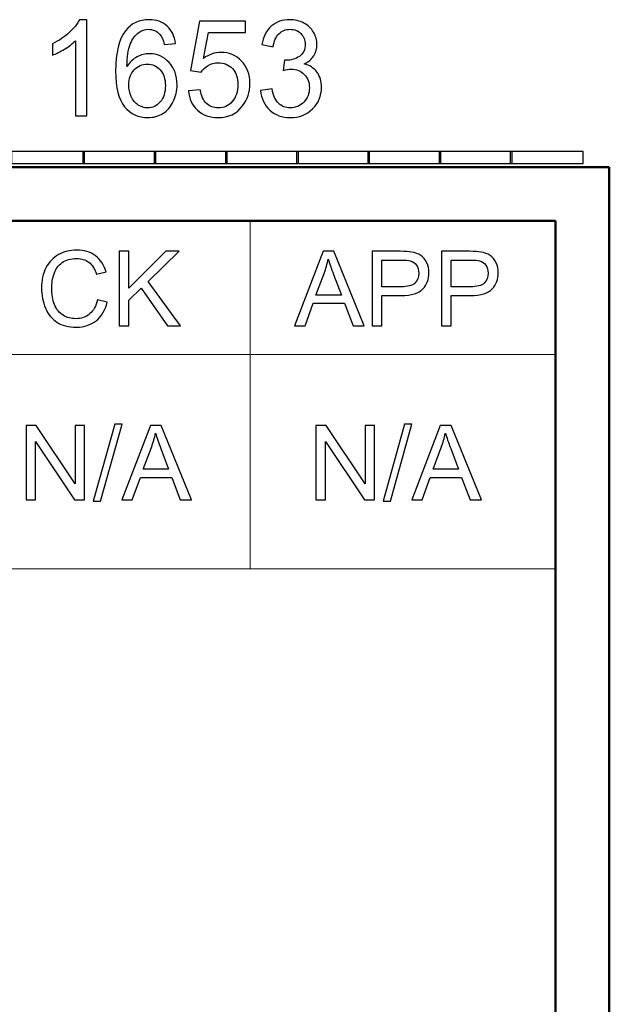
# Model space of a CAD drawing. Units: inches. Extents: x -5.2 to 5.1, y -3.9 to 4.
# Drawn here: x 4.6 to 5.1, y 3.1 to 4 of the extents above; entities that cross this region are included whole.
import ezdxf

# ---------------------------------------------------------------- set-up
doc = ezdxf.new("R2010")
doc.units = ezdxf.units.IN
doc.header["$MEASUREMENT"] = 0
doc.layers.add('Layer 1', color=7, linetype='Continuous')

msp = doc.modelspace()

# ---------------------------------------------------------------- linework, layer by layer
at = {"layer": 'Layer 1'}
for points, knots in [([(4.64201, 3.92692), (4.64201, 3.92692), (4.63135, 3.92692), (4.63135, 3.92692), (4.63135, 3.92692), (4.63135, 3.92692), (4.63135, 3.99696), (4.63135, 3.99696), (4.63135, 3.99696), (4.62879, 3.99442), (4.62542, 3.9919), (4.62126, 3.98938), (4.62126, 3.98938), (4.61711, 3.98686), (4.61336, 3.98496), (4.61005, 3.98371), (4.61005, 3.98371), (4.61005, 3.98371), (4.61005, 3.99434), (4.61005, 3.99434), (4.61005, 3.99434), (4.616, 3.99721), (4.6212, 4.00071), (4.62567, 4.00484), (4.62567, 4.00484), (4.63012, 4.00894), (4.63329, 4.01292), (4.63515, 4.0168), (4.63515, 4.0168), (4.63515, 4.0168), (4.64201, 4.0168), (4.64201, 4.0168), (4.64201, 4.0168), (4.64201, 4.0168), (4.64201, 3.92692), (4.64201, 3.92692)], [0, 0, 0, 0, 0.1, 0.1, 0.1, 0.1, 0.2, 0.2, 0.2, 0.2, 0.3, 0.3, 0.3, 0.3, 0.4, 0.4, 0.4, 0.4, 0.5, 0.5, 0.5, 0.5, 0.6, 0.6, 0.6, 0.6, 0.7, 0.7, 0.7, 0.7, 0.8, 0.8, 0.8, 0.8, 1, 1, 1, 1]), ([(4.72471, 3.99455), (4.72471, 3.99455), (4.71418, 3.99367), (4.71418, 3.99367), (4.71418, 3.99367), (4.71323, 3.99798), (4.71188, 4.00113), (4.71013, 4.00309), (4.71013, 4.00309), (4.70724, 4.00623), (4.70367, 4.0078), (4.69943, 4.0078), (4.69943, 4.0078), (4.69602, 4.0078), (4.693, 4.00682), (4.69039, 4.00486), (4.69039, 4.00486), (4.68704, 4.00234), (4.68442, 3.99867), (4.68246, 3.99384), (4.68246, 3.99384), (4.68053, 3.98898), (4.67952, 3.98209), (4.67944, 3.97315), (4.67944, 3.97315), (4.682, 3.97717), (4.68515, 3.98017), (4.68886, 3.98211), (4.68886, 3.98211), (4.69257, 3.98407), (4.69645, 3.98505), (4.70052, 3.98505), (4.70052, 3.98505), (4.70762, 3.98505), (4.71368, 3.98234), (4.71868, 3.97694), (4.71868, 3.97694), (4.72367, 3.97155), (4.72617, 3.96459), (4.72617, 3.95602), (4.72617, 3.95602), (4.72617, 3.9504), (4.725, 3.94519), (4.72266, 3.94036), (4.72266, 3.94036), (4.7203, 3.93552), (4.71709, 3.93184), (4.71297, 3.92928), (4.71297, 3.92928), (4.70887, 3.92671), (4.70422, 3.92542), (4.69901, 3.92542), (4.69901, 3.92542), (4.69015, 3.92542), (4.68291, 3.9288), (4.6773, 3.93552), (4.6773, 3.93552), (4.67171, 3.94226), (4.66891, 3.95336), (4.66891, 3.96882), (4.66891, 3.96882), (4.66891, 3.98611), (4.67201, 3.99869), (4.6782, 4.00655), (4.6782, 4.00655), (4.68361, 4.01338), (4.6909, 4.0168), (4.70008, 4.0168), (4.70008, 4.0168), (4.7069, 4.0168), (4.71251, 4.01482), (4.71687, 4.01088), (4.71687, 4.01088), (4.72122, 4.00694), (4.72385, 4.0015), (4.72471, 3.99455)], [0, 0, 0, 0, 0.05, 0.05, 0.05, 0.05, 0.1, 0.1, 0.1, 0.1, 0.15, 0.15, 0.15, 0.15, 0.2, 0.2, 0.2, 0.2, 0.25, 0.25, 0.25, 0.25, 0.3, 0.3, 0.3, 0.3, 0.35, 0.35, 0.35, 0.35, 0.4, 0.4, 0.4, 0.4, 0.45, 0.45, 0.45, 0.45, 0.5, 0.5, 0.5, 0.5, 0.55, 0.55, 0.55, 0.55, 0.6, 0.6, 0.6, 0.6, 0.65, 0.65, 0.65, 0.65, 0.7, 0.7, 0.7, 0.7, 0.75, 0.75, 0.75, 0.75, 0.8, 0.8, 0.8, 0.8, 0.85, 0.85, 0.85, 0.85, 0.9, 0.9, 0.9, 0.9, 1, 1, 1, 1]), ([(4.80405, 3.95067), (4.80405, 3.95067), (4.8147, 3.95217), (4.8147, 3.95217), (4.8147, 3.95217), (4.81593, 3.94592), (4.81799, 3.94142), (4.82092, 3.93867), (4.82092, 3.93867), (4.82385, 3.93592), (4.82744, 3.93455), (4.83169, 3.93455), (4.83169, 3.93455), (4.83674, 3.93455), (4.841, 3.93634), (4.84443, 3.93992), (4.84443, 3.93992), (4.84786, 3.9435), (4.84957, 3.94794), (4.84957, 3.95323), (4.84957, 3.95323), (4.84957, 3.95828), (4.84798, 3.96244), (4.84477, 3.96573), (4.84477, 3.96573), (4.84158, 3.969), (4.83752, 3.97065), (4.83258, 3.97065), (4.83258, 3.97065), (4.83057, 3.97065), (4.82806, 3.97023), (4.82506, 3.96942), (4.82506, 3.96942), (4.82506, 3.96942), (4.82624, 3.97905), (4.82624, 3.97905), (4.82624, 3.97905), (4.82695, 3.97896), (4.82754, 3.97892), (4.82796, 3.97892), (4.82796, 3.97892), (4.83252, 3.97892), (4.8366, 3.98015), (4.84025, 3.98259), (4.84025, 3.98259), (4.84388, 3.98502), (4.8457, 3.98878), (4.8457, 3.99384), (4.8457, 3.99384), (4.8457, 3.99786), (4.84437, 4.00119), (4.84172, 4.00384), (4.84172, 4.00384), (4.83908, 4.00648), (4.83567, 4.0078), (4.83149, 4.0078), (4.83149, 4.0078), (4.82733, 4.0078), (4.82389, 4.00644), (4.82112, 4.00373), (4.82112, 4.00373), (4.81835, 4.00102), (4.81658, 3.99696), (4.8158, 3.99155), (4.8158, 3.99155), (4.8158, 3.99155), (4.80514, 3.99355), (4.80514, 3.99355), (4.80514, 3.99355), (4.80645, 4.00092), (4.8094, 4.00665), (4.81402, 4.01071), (4.81402, 4.01071), (4.81862, 4.01478), (4.82437, 4.0168), (4.83123, 4.0168), (4.83123, 4.0168), (4.83595, 4.0168), (4.84031, 4.01576), (4.84428, 4.01365), (4.84428, 4.01365), (4.84828, 4.01157), (4.85133, 4.00871), (4.85343, 4.00511), (4.85343, 4.00511), (4.85554, 4.00148), (4.85659, 3.99765), (4.85659, 3.99359), (4.85659, 3.99359), (4.85659, 3.98973), (4.85558, 3.98623), (4.85359, 3.98307), (4.85359, 3.98307), (4.85157, 3.9799), (4.84858, 3.97738), (4.84465, 3.9755), (4.84465, 3.9755), (4.84977, 3.9743), (4.85375, 3.97176), (4.85659, 3.9679), (4.85659, 3.9679), (4.85942, 3.96407), (4.86083, 3.95923), (4.86083, 3.95346), (4.86083, 3.95346), (4.86083, 3.94565), (4.85807, 3.939), (4.85256, 3.93357), (4.85256, 3.93357), (4.84703, 3.92813), (4.84005, 3.92542), (4.83161, 3.92542), (4.83161, 3.92542), (4.82401, 3.92542), (4.81769, 3.92778), (4.81267, 3.93246), (4.81267, 3.93246), (4.80762, 3.93715), (4.80476, 3.94321), (4.80405, 3.95067)], [0, 0, 0, 0, 0.032258, 0.032258, 0.032258, 0.032258, 0.064516, 0.064516, 0.064516, 0.064516, 0.096774, 0.096774, 0.096774, 0.096774, 0.129032, 0.129032, 0.129032, 0.129032, 0.16129, 0.16129, 0.16129, 0.16129, 0.193548, 0.193548, 0.193548, 0.193548, 0.225806, 0.225806, 0.225806, 0.225806, 0.258065, 0.258065, 0.258065, 0.258065, 0.290323, 0.290323, 0.290323, 0.290323, 0.322581, 0.322581, 0.322581, 0.322581, 0.354839, 0.354839, 0.354839, 0.354839, 0.387097, 0.387097, 0.387097, 0.387097, 0.419355, 0.419355, 0.419355, 0.419355, 0.451613, 0.451613, 0.451613, 0.451613, 0.483871, 0.483871, 0.483871, 0.483871, 0.516129, 0.516129, 0.516129, 0.516129, 0.548387, 0.548387, 0.548387, 0.548387, 0.580645, 0.580645, 0.580645, 0.580645, 0.612903, 0.612903, 0.612903, 0.612903, 0.645161, 0.645161, 0.645161, 0.645161, 0.677419, 0.677419, 0.677419, 0.677419, 0.709677, 0.709677, 0.709677, 0.709677, 0.741935, 0.741935, 0.741935, 0.741935, 0.774194, 0.774194, 0.774194, 0.774194, 0.806452, 0.806452, 0.806452, 0.806452, 0.83871, 0.83871, 0.83871, 0.83871, 0.870968, 0.870968, 0.870968, 0.870968, 0.903226, 0.903226, 0.903226, 0.903226, 0.935484, 0.935484, 0.935484, 0.935484, 1, 1, 1, 1]), ([(4.73672, 3.95042), (4.73672, 3.95042), (4.74786, 3.9513), (4.74786, 3.9513), (4.74786, 3.9513), (4.74869, 3.94569), (4.7506, 3.94148), (4.75359, 3.93865), (4.75359, 3.93865), (4.75657, 3.93584), (4.76022, 3.93442), (4.76452, 3.93442), (4.76452, 3.93442), (4.76971, 3.93442), (4.77405, 3.93642), (4.77758, 3.9404), (4.77758, 3.9404), (4.78109, 3.9444), (4.78285, 3.94969), (4.78285, 3.95628), (4.78285, 3.95628), (4.78285, 3.96255), (4.78117, 3.96748), (4.7778, 3.97111), (4.7778, 3.97111), (4.77443, 3.97473), (4.76997, 3.97655), (4.76443, 3.97655), (4.76443, 3.97655), (4.76097, 3.97655), (4.75789, 3.97573), (4.75514, 3.97411), (4.75514, 3.97411), (4.75242, 3.97248), (4.75028, 3.97038), (4.7487, 3.9678), (4.7487, 3.9678), (4.7487, 3.9678), (4.73866, 3.9693), (4.73866, 3.9693), (4.73866, 3.9693), (4.73866, 3.9693), (4.74701, 4.0153), (4.74701, 4.0153), (4.74701, 4.0153), (4.74701, 4.0153), (4.78999, 4.0153), (4.78999, 4.0153), (4.78999, 4.0153), (4.78999, 4.0153), (4.78999, 4.0048), (4.78999, 4.0048), (4.78999, 4.0048), (4.78999, 4.0048), (4.7555, 4.0048), (4.7555, 4.0048), (4.7555, 4.0048), (4.7555, 4.0048), (4.75088, 3.98065), (4.75088, 3.98065), (4.75088, 3.98065), (4.75607, 3.98442), (4.76152, 3.9863), (4.76721, 3.9863), (4.76721, 3.9863), (4.77475, 3.9863), (4.78113, 3.98359), (4.78631, 3.97817), (4.78631, 3.97817), (4.7915, 3.97276), (4.79411, 3.9658), (4.79411, 3.9573), (4.79411, 3.9573), (4.79411, 3.94919), (4.79182, 3.94219), (4.78726, 3.9363), (4.78726, 3.9363), (4.78172, 3.92905), (4.77413, 3.92542), (4.76452, 3.92542), (4.76452, 3.92542), (4.75666, 3.92542), (4.75024, 3.92771), (4.74526, 3.93228), (4.74526, 3.93228), (4.74027, 3.93684), (4.73743, 3.94288), (4.73672, 3.95042)], [0, 0, 0, 0, 0.043478, 0.043478, 0.043478, 0.043478, 0.086957, 0.086957, 0.086957, 0.086957, 0.130435, 0.130435, 0.130435, 0.130435, 0.173913, 0.173913, 0.173913, 0.173913, 0.217391, 0.217391, 0.217391, 0.217391, 0.26087, 0.26087, 0.26087, 0.26087, 0.304348, 0.304348, 0.304348, 0.304348, 0.347826, 0.347826, 0.347826, 0.347826, 0.391304, 0.391304, 0.391304, 0.391304, 0.434783, 0.434783, 0.434783, 0.434783, 0.478261, 0.478261, 0.478261, 0.478261, 0.521739, 0.521739, 0.521739, 0.521739, 0.565217, 0.565217, 0.565217, 0.565217, 0.608696, 0.608696, 0.608696, 0.608696, 0.652174, 0.652174, 0.652174, 0.652174, 0.695652, 0.695652, 0.695652, 0.695652, 0.73913, 0.73913, 0.73913, 0.73913, 0.782609, 0.782609, 0.782609, 0.782609, 0.826087, 0.826087, 0.826087, 0.826087, 0.869565, 0.869565, 0.869565, 0.869565, 0.913043, 0.913043, 0.913043, 0.913043, 1, 1, 1, 1]), ([(4.68113, 3.95592), (4.68113, 3.95213), (4.68192, 3.9485), (4.68347, 3.94505), (4.68347, 3.94505), (4.68503, 3.94159), (4.6872, 3.93896), (4.68997, 3.93715), (4.68997, 3.93715), (4.69275, 3.93534), (4.6957, 3.93442), (4.69883, 3.93442), (4.69883, 3.93442), (4.70337, 3.93442), (4.70724, 3.9363), (4.71045, 3.94005), (4.71045, 3.94005), (4.71366, 3.9438), (4.71527, 3.94888), (4.71527, 3.95532), (4.71527, 3.95532), (4.71527, 3.9615), (4.71368, 3.96638), (4.71051, 3.96994), (4.71051, 3.96994), (4.70734, 3.9735), (4.70331, 3.9753), (4.69841, 3.9753), (4.69841, 3.9753), (4.6936, 3.9753), (4.6895, 3.9735), (4.68616, 3.96994), (4.68616, 3.96994), (4.6828, 3.96638), (4.68113, 3.96171), (4.68113, 3.95592)], [0, 0, 0, 0, 0.1, 0.1, 0.1, 0.1, 0.2, 0.2, 0.2, 0.2, 0.3, 0.3, 0.3, 0.3, 0.4, 0.4, 0.4, 0.4, 0.5, 0.5, 0.5, 0.5, 0.6, 0.6, 0.6, 0.6, 0.7, 0.7, 0.7, 0.7, 0.8, 0.8, 0.8, 0.8, 1, 1, 1, 1]), ([(4.57191, 3.88264), (4.57191, 3.88264), (4.57191, 3.89376), (4.57191, 3.89376), (4.57191, 3.89376), (4.57191, 3.89376), (4.63999, 3.89376), (4.63999, 3.89376), (4.63999, 3.89376), (4.63999, 3.89376), (4.63999, 3.88264), (4.63999, 3.88264), (4.63999, 3.88264), (4.63999, 3.88264), (4.57191, 3.88264), (4.57191, 3.88264)], [0, 0, 0, 0, 0.2, 0.2, 0.2, 0.2, 0.4, 0.4, 0.4, 0.4, 0.6, 0.6, 0.6, 0.6, 1, 1, 1, 1]), ([(4.63833, 3.88264), (4.63833, 3.88264), (4.63833, 3.89376), (4.63833, 3.89376), (4.63833, 3.89376), (4.63833, 3.89376), (4.70641, 3.89376), (4.70641, 3.89376), (4.70641, 3.89376), (4.70641, 3.89376), (4.70641, 3.88264), (4.70641, 3.88264), (4.70641, 3.88264), (4.70641, 3.88264), (4.63833, 3.88264), (4.63833, 3.88264)], [0, 0, 0, 0, 0.2, 0.2, 0.2, 0.2, 0.4, 0.4, 0.4, 0.4, 0.6, 0.6, 0.6, 0.6, 1, 1, 1, 1]), ([(4.70476, 3.88264), (4.70476, 3.88264), (4.70476, 3.89376), (4.70476, 3.89376), (4.70476, 3.89376), (4.70476, 3.89376), (4.77283, 3.89376), (4.77283, 3.89376), (4.77283, 3.89376), (4.77283, 3.89376), (4.77283, 3.88264), (4.77283, 3.88264), (4.77283, 3.88264), (4.77283, 3.88264), (4.70476, 3.88264), (4.70476, 3.88264)], [0, 0, 0, 0, 0.2, 0.2, 0.2, 0.2, 0.4, 0.4, 0.4, 0.4, 0.6, 0.6, 0.6, 0.6, 1, 1, 1, 1]), ([(4.77118, 3.88264), (4.77118, 3.88264), (4.77118, 3.89376), (4.77118, 3.89376), (4.77118, 3.89376), (4.77118, 3.89376), (4.83926, 3.89376), (4.83926, 3.89376), (4.83926, 3.89376), (4.83926, 3.89376), (4.83926, 3.88264), (4.83926, 3.88264), (4.83926, 3.88264), (4.83926, 3.88264), (4.77118, 3.88264), (4.77118, 3.88264)], [0, 0, 0, 0, 0.2, 0.2, 0.2, 0.2, 0.4, 0.4, 0.4, 0.4, 0.6, 0.6, 0.6, 0.6, 1, 1, 1, 1]), ([(4.8376, 3.88264), (4.8376, 3.88264), (4.8376, 3.89376), (4.8376, 3.89376), (4.8376, 3.89376), (4.8376, 3.89376), (4.90568, 3.89376), (4.90568, 3.89376), (4.90568, 3.89376), (4.90568, 3.89376), (4.90568, 3.88264), (4.90568, 3.88264), (4.90568, 3.88264), (4.90568, 3.88264), (4.8376, 3.88264), (4.8376, 3.88264)], [0, 0, 0, 0, 0.2, 0.2, 0.2, 0.2, 0.4, 0.4, 0.4, 0.4, 0.6, 0.6, 0.6, 0.6, 1, 1, 1, 1]), ([(4.90402, 3.88264), (4.90402, 3.88264), (4.90402, 3.89376), (4.90402, 3.89376), (4.90402, 3.89376), (4.90402, 3.89376), (4.9721, 3.89376), (4.9721, 3.89376), (4.9721, 3.89376), (4.9721, 3.89376), (4.9721, 3.88264), (4.9721, 3.88264), (4.9721, 3.88264), (4.9721, 3.88264), (4.90402, 3.88264), (4.90402, 3.88264)], [0, 0, 0, 0, 0.2, 0.2, 0.2, 0.2, 0.4, 0.4, 0.4, 0.4, 0.6, 0.6, 0.6, 0.6, 1, 1, 1, 1]), ([(4.97044, 3.88264), (4.97044, 3.88264), (4.97044, 3.89376), (4.97044, 3.89376), (4.97044, 3.89376), (4.97044, 3.89376), (5.03852, 3.89376), (5.03852, 3.89376), (5.03852, 3.89376), (5.03852, 3.89376), (5.03852, 3.88264), (5.03852, 3.88264), (5.03852, 3.88264), (5.03852, 3.88264), (4.97044, 3.88264), (4.97044, 3.88264)], [0, 0, 0, 0, 0.2, 0.2, 0.2, 0.2, 0.4, 0.4, 0.4, 0.4, 0.6, 0.6, 0.6, 0.6, 1, 1, 1, 1]), ([(5.03687, 3.88264), (5.03687, 3.88264), (5.03687, 3.89376), (5.03687, 3.89376), (5.03687, 3.89376), (5.03687, 3.89376), (5.10494, 3.89376), (5.10494, 3.89376), (5.10494, 3.89376), (5.10494, 3.89376), (5.10494, 3.88264), (5.10494, 3.88264), (5.10494, 3.88264), (5.10494, 3.88264), (5.03687, 3.88264), (5.03687, 3.88264)], [0, 0, 0, 0, 0.2, 0.2, 0.2, 0.2, 0.4, 0.4, 0.4, 0.4, 0.6, 0.6, 0.6, 0.6, 1, 1, 1, 1]), ([(4.6519, 3.7554), (4.6519, 3.7554), (4.66111, 3.75307), (4.66111, 3.75307), (4.66111, 3.75307), (4.65919, 3.7455), (4.65573, 3.73975), (4.65074, 3.73578), (4.65074, 3.73578), (4.64574, 3.73181), (4.63963, 3.72982), (4.63241, 3.72982), (4.63241, 3.72982), (4.62493, 3.72982), (4.61885, 3.73134), (4.61417, 3.7344), (4.61417, 3.7344), (4.60948, 3.73745), (4.60592, 3.74187), (4.60348, 3.74766), (4.60348, 3.74766), (4.60104, 3.75346), (4.59981, 3.75967), (4.59981, 3.76631), (4.59981, 3.76631), (4.59981, 3.77355), (4.60119, 3.77987), (4.60395, 3.78526), (4.60395, 3.78526), (4.60672, 3.79066), (4.61064, 3.79476), (4.61574, 3.79756), (4.61574, 3.79756), (4.62083, 3.80037), (4.62644, 3.80176), (4.63255, 3.80176), (4.63255, 3.80176), (4.6395, 3.80176), (4.64533, 3.8), (4.65006, 3.79644), (4.65006, 3.79644), (4.65479, 3.7929), (4.65809, 3.78792), (4.65995, 3.78151), (4.65995, 3.78151), (4.65995, 3.78151), (4.65093, 3.77937), (4.65093, 3.77937), (4.65093, 3.77937), (4.64933, 3.78442), (4.64698, 3.78812), (4.64393, 3.79042), (4.64393, 3.79042), (4.64087, 3.79274), (4.63703, 3.79389), (4.63239, 3.79389), (4.63239, 3.79389), (4.62707, 3.79389), (4.62261, 3.79261), (4.61903, 3.79005), (4.61903, 3.79005), (4.61546, 3.78748), (4.61294, 3.78404), (4.6115, 3.77972), (4.6115, 3.77972), (4.61005, 3.7754), (4.60932, 3.77094), (4.60932, 3.76636), (4.60932, 3.76636), (4.60932, 3.76044), (4.61018, 3.75527), (4.61189, 3.75087), (4.61189, 3.75087), (4.6136, 3.74644), (4.61627, 3.74315), (4.61989, 3.74096), (4.61989, 3.74096), (4.62351, 3.73878), (4.62742, 3.73769), (4.63164, 3.73769), (4.63164, 3.73769), (4.63678, 3.73769), (4.64111, 3.73919), (4.64467, 3.74215), (4.64467, 3.74215), (4.64823, 3.74513), (4.65064, 3.74954), (4.6519, 3.7554)], [0, 0, 0, 0, 0.043478, 0.043478, 0.043478, 0.043478, 0.086957, 0.086957, 0.086957, 0.086957, 0.130435, 0.130435, 0.130435, 0.130435, 0.173913, 0.173913, 0.173913, 0.173913, 0.217391, 0.217391, 0.217391, 0.217391, 0.26087, 0.26087, 0.26087, 0.26087, 0.304348, 0.304348, 0.304348, 0.304348, 0.347826, 0.347826, 0.347826, 0.347826, 0.391304, 0.391304, 0.391304, 0.391304, 0.434783, 0.434783, 0.434783, 0.434783, 0.478261, 0.478261, 0.478261, 0.478261, 0.521739, 0.521739, 0.521739, 0.521739, 0.565217, 0.565217, 0.565217, 0.565217, 0.608696, 0.608696, 0.608696, 0.608696, 0.652174, 0.652174, 0.652174, 0.652174, 0.695652, 0.695652, 0.695652, 0.695652, 0.73913, 0.73913, 0.73913, 0.73913, 0.782609, 0.782609, 0.782609, 0.782609, 0.826087, 0.826087, 0.826087, 0.826087, 0.869565, 0.869565, 0.869565, 0.869565, 0.913043, 0.913043, 0.913043, 0.913043, 1, 1, 1, 1]), ([(4.67209, 3.73098), (4.67209, 3.73098), (4.67209, 3.80059), (4.67209, 3.80059), (4.67209, 3.80059), (4.67209, 3.80059), (4.68131, 3.80059), (4.68131, 3.80059), (4.68131, 3.80059), (4.68131, 3.80059), (4.68131, 3.76608), (4.68131, 3.76608), (4.68131, 3.76608), (4.68131, 3.76608), (4.7158, 3.80059), (4.7158, 3.80059), (4.7158, 3.80059), (4.7158, 3.80059), (4.72825, 3.80059), (4.72825, 3.80059), (4.72825, 3.80059), (4.72825, 3.80059), (4.69912, 3.77237), (4.69912, 3.77237), (4.69912, 3.77237), (4.69912, 3.77237), (4.72952, 3.73098), (4.72952, 3.73098), (4.72952, 3.73098), (4.72952, 3.73098), (4.71739, 3.73098), (4.71739, 3.73098), (4.71739, 3.73098), (4.71739, 3.73098), (4.69267, 3.76611), (4.69267, 3.76611), (4.69267, 3.76611), (4.69267, 3.76611), (4.68131, 3.75509), (4.68131, 3.75509), (4.68131, 3.75509), (4.68131, 3.75509), (4.68131, 3.73098), (4.68131, 3.73098), (4.68131, 3.73098), (4.68131, 3.73098), (4.67209, 3.73098), (4.67209, 3.73098)], [0, 0, 0, 0, 0.076923, 0.076923, 0.076923, 0.076923, 0.153846, 0.153846, 0.153846, 0.153846, 0.230769, 0.230769, 0.230769, 0.230769, 0.307692, 0.307692, 0.307692, 0.307692, 0.384615, 0.384615, 0.384615, 0.384615, 0.461538, 0.461538, 0.461538, 0.461538, 0.538462, 0.538462, 0.538462, 0.538462, 0.615385, 0.615385, 0.615385, 0.615385, 0.692308, 0.692308, 0.692308, 0.692308, 0.769231, 0.769231, 0.769231, 0.769231, 0.846154, 0.846154, 0.846154, 0.846154, 1, 1, 1, 1]), ([(4.83574, 3.73098), (4.83574, 3.73098), (4.86237, 3.80059), (4.86237, 3.80059), (4.86237, 3.80059), (4.86237, 3.80059), (4.87246, 3.80059), (4.87246, 3.80059), (4.87246, 3.80059), (4.87246, 3.80059), (4.90072, 3.73098), (4.90072, 3.73098), (4.90072, 3.73098), (4.90072, 3.73098), (4.89027, 3.73098), (4.89027, 3.73098), (4.89027, 3.73098), (4.89027, 3.73098), (4.88224, 3.75208), (4.88224, 3.75208), (4.88224, 3.75208), (4.88224, 3.75208), (4.85301, 3.75208), (4.85301, 3.75208), (4.85301, 3.75208), (4.85301, 3.75208), (4.84548, 3.73098), (4.84548, 3.73098), (4.84548, 3.73098), (4.84548, 3.73098), (4.83574, 3.73098), (4.83574, 3.73098)], [0, 0, 0, 0, 0.111111, 0.111111, 0.111111, 0.111111, 0.222222, 0.222222, 0.222222, 0.222222, 0.333333, 0.333333, 0.333333, 0.333333, 0.444444, 0.444444, 0.444444, 0.444444, 0.555556, 0.555556, 0.555556, 0.555556, 0.666667, 0.666667, 0.666667, 0.666667, 0.777778, 0.777778, 0.777778, 0.777778, 1, 1, 1, 1]), ([(4.90801, 3.73098), (4.90801, 3.73098), (4.90801, 3.80059), (4.90801, 3.80059), (4.90801, 3.80059), (4.90801, 3.80059), (4.93422, 3.80059), (4.93422, 3.80059), (4.93422, 3.80059), (4.93883, 3.80059), (4.94235, 3.80037), (4.94479, 3.79993), (4.94479, 3.79993), (4.9482, 3.79936), (4.95106, 3.79828), (4.95337, 3.79669), (4.95337, 3.79669), (4.95568, 3.79509), (4.95754, 3.79285), (4.95894, 3.78998), (4.95894, 3.78998), (4.96035, 3.78711), (4.96104, 3.78395), (4.96104, 3.7805), (4.96104, 3.7805), (4.96104, 3.7746), (4.95917, 3.7696), (4.95541, 3.76551), (4.95541, 3.76551), (4.95166, 3.76141), (4.94485, 3.75937), (4.93503, 3.75937), (4.93503, 3.75937), (4.93503, 3.75937), (4.91722, 3.75937), (4.91722, 3.75937), (4.91722, 3.75937), (4.91722, 3.75937), (4.91722, 3.73098), (4.91722, 3.73098), (4.91722, 3.73098), (4.91722, 3.73098), (4.90801, 3.73098), (4.90801, 3.73098)], [0, 0, 0, 0, 0.083333, 0.083333, 0.083333, 0.083333, 0.166667, 0.166667, 0.166667, 0.166667, 0.25, 0.25, 0.25, 0.25, 0.333333, 0.333333, 0.333333, 0.333333, 0.416667, 0.416667, 0.416667, 0.416667, 0.5, 0.5, 0.5, 0.5, 0.583333, 0.583333, 0.583333, 0.583333, 0.666667, 0.666667, 0.666667, 0.666667, 0.75, 0.75, 0.75, 0.75, 0.833333, 0.833333, 0.833333, 0.833333, 1, 1, 1, 1]), ([(4.97268, 3.73098), (4.97268, 3.73098), (4.97268, 3.80059), (4.97268, 3.80059), (4.97268, 3.80059), (4.97268, 3.80059), (4.99889, 3.80059), (4.99889, 3.80059), (4.99889, 3.80059), (5.00349, 3.80059), (5.00701, 3.80037), (5.00946, 3.79993), (5.00946, 3.79993), (5.01286, 3.79936), (5.01572, 3.79828), (5.01803, 3.79669), (5.01803, 3.79669), (5.02035, 3.79509), (5.0222, 3.79285), (5.02361, 3.78998), (5.02361, 3.78998), (5.02501, 3.78711), (5.02571, 3.78395), (5.02571, 3.7805), (5.02571, 3.7805), (5.02571, 3.7746), (5.02383, 3.7696), (5.02007, 3.76551), (5.02007, 3.76551), (5.01632, 3.76141), (5.00952, 3.75937), (4.9997, 3.75937), (4.9997, 3.75937), (4.9997, 3.75937), (4.98189, 3.75937), (4.98189, 3.75937), (4.98189, 3.75937), (4.98189, 3.75937), (4.98189, 3.73098), (4.98189, 3.73098), (4.98189, 3.73098), (4.98189, 3.73098), (4.97268, 3.73098), (4.97268, 3.73098)], [0, 0, 0, 0, 0.083333, 0.083333, 0.083333, 0.083333, 0.166667, 0.166667, 0.166667, 0.166667, 0.25, 0.25, 0.25, 0.25, 0.333333, 0.333333, 0.333333, 0.333333, 0.416667, 0.416667, 0.416667, 0.416667, 0.5, 0.5, 0.5, 0.5, 0.583333, 0.583333, 0.583333, 0.583333, 0.666667, 0.666667, 0.666667, 0.666667, 0.75, 0.75, 0.75, 0.75, 0.833333, 0.833333, 0.833333, 0.833333, 1, 1, 1, 1]), ([(4.85571, 3.75957), (4.85571, 3.75957), (4.87936, 3.75957), (4.87936, 3.75957), (4.87936, 3.75957), (4.87936, 3.75957), (4.87212, 3.77887), (4.87212, 3.77887), (4.87212, 3.77887), (4.86994, 3.78473), (4.8683, 3.78957), (4.86715, 3.7934), (4.86715, 3.7934), (4.8662, 3.78886), (4.86492, 3.78441), (4.86332, 3.78), (4.86332, 3.78), (4.86332, 3.78), (4.85571, 3.75957), (4.85571, 3.75957)], [0, 0, 0, 0, 0.166667, 0.166667, 0.166667, 0.166667, 0.333333, 0.333333, 0.333333, 0.333333, 0.5, 0.5, 0.5, 0.5, 0.666667, 0.666667, 0.666667, 0.666667, 1, 1, 1, 1]), ([(4.91722, 3.76754), (4.91722, 3.76754), (4.93516, 3.76754), (4.93516, 3.76754), (4.93516, 3.76754), (4.9411, 3.76754), (4.9453, 3.76864), (4.94781, 3.77086), (4.94781, 3.77086), (4.9503, 3.77308), (4.95154, 3.77619), (4.95154, 3.78023), (4.95154, 3.78023), (4.95154, 3.78313), (4.95081, 3.78562), (4.94934, 3.7877), (4.94934, 3.7877), (4.94787, 3.78977), (4.94594, 3.79115), (4.94355, 3.79181), (4.94355, 3.79181), (4.942, 3.79222), (4.93913, 3.79243), (4.93498, 3.79243), (4.93498, 3.79243), (4.93498, 3.79243), (4.91722, 3.79243), (4.91722, 3.79243), (4.91722, 3.79243), (4.91722, 3.79243), (4.91722, 3.76754), (4.91722, 3.76754)], [0, 0, 0, 0, 0.111111, 0.111111, 0.111111, 0.111111, 0.222222, 0.222222, 0.222222, 0.222222, 0.333333, 0.333333, 0.333333, 0.333333, 0.444444, 0.444444, 0.444444, 0.444444, 0.555556, 0.555556, 0.555556, 0.555556, 0.666667, 0.666667, 0.666667, 0.666667, 0.777778, 0.777778, 0.777778, 0.777778, 1, 1, 1, 1]), ([(4.98189, 3.76754), (4.98189, 3.76754), (4.99982, 3.76754), (4.99982, 3.76754), (4.99982, 3.76754), (5.00577, 3.76754), (5.00997, 3.76864), (5.01247, 3.77086), (5.01247, 3.77086), (5.01496, 3.77308), (5.01621, 3.77619), (5.01621, 3.78023), (5.01621, 3.78023), (5.01621, 3.78313), (5.01548, 3.78562), (5.01401, 3.7877), (5.01401, 3.7877), (5.01254, 3.78977), (5.0106, 3.79115), (5.00821, 3.79181), (5.00821, 3.79181), (5.00666, 3.79222), (5.0038, 3.79243), (4.99965, 3.79243), (4.99965, 3.79243), (4.99965, 3.79243), (4.98189, 3.79243), (4.98189, 3.79243), (4.98189, 3.79243), (4.98189, 3.79243), (4.98189, 3.76754), (4.98189, 3.76754)], [0, 0, 0, 0, 0.111111, 0.111111, 0.111111, 0.111111, 0.222222, 0.222222, 0.222222, 0.222222, 0.333333, 0.333333, 0.333333, 0.333333, 0.444444, 0.444444, 0.444444, 0.444444, 0.555556, 0.555556, 0.555556, 0.555556, 0.666667, 0.666667, 0.666667, 0.666667, 0.777778, 0.777778, 0.777778, 0.777778, 1, 1, 1, 1]), ([(4.58536, 3.56853), (4.58536, 3.56853), (4.58536, 3.63814), (4.58536, 3.63814), (4.58536, 3.63814), (4.58536, 3.63814), (4.59478, 3.63814), (4.59478, 3.63814), (4.59478, 3.63814), (4.59478, 3.63814), (4.63117, 3.5835), (4.63117, 3.5835), (4.63117, 3.5835), (4.63117, 3.5835), (4.63117, 3.63814), (4.63117, 3.63814), (4.63117, 3.63814), (4.63117, 3.63814), (4.63999, 3.63814), (4.63999, 3.63814), (4.63999, 3.63814), (4.63999, 3.63814), (4.63999, 3.56853), (4.63999, 3.56853), (4.63999, 3.56853), (4.63999, 3.56853), (4.63056, 3.56853), (4.63056, 3.56853), (4.63056, 3.56853), (4.63056, 3.56853), (4.59417, 3.62317), (4.59417, 3.62317), (4.59417, 3.62317), (4.59417, 3.62317), (4.59417, 3.56853), (4.59417, 3.56853), (4.59417, 3.56853), (4.59417, 3.56853), (4.58536, 3.56853), (4.58536, 3.56853)], [0, 0, 0, 0, 0.090909, 0.090909, 0.090909, 0.090909, 0.181818, 0.181818, 0.181818, 0.181818, 0.272727, 0.272727, 0.272727, 0.272727, 0.363636, 0.363636, 0.363636, 0.363636, 0.454545, 0.454545, 0.454545, 0.454545, 0.545455, 0.545455, 0.545455, 0.545455, 0.636364, 0.636364, 0.636364, 0.636364, 0.727273, 0.727273, 0.727273, 0.727273, 0.818182, 0.818182, 0.818182, 0.818182, 1, 1, 1, 1]), ([(4.64794, 3.56736), (4.64794, 3.56736), (4.66809, 3.6393), (4.66809, 3.6393), (4.66809, 3.6393), (4.66809, 3.6393), (4.67496, 3.6393), (4.67496, 3.6393), (4.67496, 3.6393), (4.67496, 3.6393), (4.65481, 3.56736), (4.65481, 3.56736), (4.65481, 3.56736), (4.65481, 3.56736), (4.64794, 3.56736), (4.64794, 3.56736)], [0, 0, 0, 0, 0.2, 0.2, 0.2, 0.2, 0.4, 0.4, 0.4, 0.4, 0.6, 0.6, 0.6, 0.6, 1, 1, 1, 1]), ([(4.67471, 3.56853), (4.67471, 3.56853), (4.70132, 3.63814), (4.70132, 3.63814), (4.70132, 3.63814), (4.70132, 3.63814), (4.71141, 3.63814), (4.71141, 3.63814), (4.71141, 3.63814), (4.71141, 3.63814), (4.73965, 3.56853), (4.73965, 3.56853), (4.73965, 3.56853), (4.73965, 3.56853), (4.7292, 3.56853), (4.7292, 3.56853), (4.7292, 3.56853), (4.7292, 3.56853), (4.72118, 3.58963), (4.72118, 3.58963), (4.72118, 3.58963), (4.72118, 3.58963), (4.69197, 3.58963), (4.69197, 3.58963), (4.69197, 3.58963), (4.69197, 3.58963), (4.68445, 3.56853), (4.68445, 3.56853), (4.68445, 3.56853), (4.68445, 3.56853), (4.67471, 3.56853), (4.67471, 3.56853)], [0, 0, 0, 0, 0.111111, 0.111111, 0.111111, 0.111111, 0.222222, 0.222222, 0.222222, 0.222222, 0.333333, 0.333333, 0.333333, 0.333333, 0.444444, 0.444444, 0.444444, 0.444444, 0.555556, 0.555556, 0.555556, 0.555556, 0.666667, 0.666667, 0.666667, 0.666667, 0.777778, 0.777778, 0.777778, 0.777778, 1, 1, 1, 1]), ([(4.69467, 3.59711), (4.69467, 3.59711), (4.7183, 3.59711), (4.7183, 3.59711), (4.7183, 3.59711), (4.7183, 3.59711), (4.71107, 3.61641), (4.71107, 3.61641), (4.71107, 3.61641), (4.70889, 3.62228), (4.70724, 3.62712), (4.7061, 3.63094), (4.7061, 3.63094), (4.70515, 3.62641), (4.70387, 3.62195), (4.70227, 3.61754), (4.70227, 3.61754), (4.70227, 3.61754), (4.69467, 3.59711), (4.69467, 3.59711)], [0, 0, 0, 0, 0.166667, 0.166667, 0.166667, 0.166667, 0.333333, 0.333333, 0.333333, 0.333333, 0.5, 0.5, 0.5, 0.5, 0.666667, 0.666667, 0.666667, 0.666667, 1, 1, 1, 1]), ([(4.85561, 3.56853), (4.85561, 3.56853), (4.85561, 3.63814), (4.85561, 3.63814), (4.85561, 3.63814), (4.85561, 3.63814), (4.86504, 3.63814), (4.86504, 3.63814), (4.86504, 3.63814), (4.86504, 3.63814), (4.90143, 3.5835), (4.90143, 3.5835), (4.90143, 3.5835), (4.90143, 3.5835), (4.90143, 3.63814), (4.90143, 3.63814), (4.90143, 3.63814), (4.90143, 3.63814), (4.91024, 3.63814), (4.91024, 3.63814), (4.91024, 3.63814), (4.91024, 3.63814), (4.91024, 3.56853), (4.91024, 3.56853), (4.91024, 3.56853), (4.91024, 3.56853), (4.90082, 3.56853), (4.90082, 3.56853), (4.90082, 3.56853), (4.90082, 3.56853), (4.86443, 3.62317), (4.86443, 3.62317), (4.86443, 3.62317), (4.86443, 3.62317), (4.86443, 3.56853), (4.86443, 3.56853), (4.86443, 3.56853), (4.86443, 3.56853), (4.85561, 3.56853), (4.85561, 3.56853)], [0, 0, 0, 0, 0.090909, 0.090909, 0.090909, 0.090909, 0.181818, 0.181818, 0.181818, 0.181818, 0.272727, 0.272727, 0.272727, 0.272727, 0.363636, 0.363636, 0.363636, 0.363636, 0.454545, 0.454545, 0.454545, 0.454545, 0.545455, 0.545455, 0.545455, 0.545455, 0.636364, 0.636364, 0.636364, 0.636364, 0.727273, 0.727273, 0.727273, 0.727273, 0.818182, 0.818182, 0.818182, 0.818182, 1, 1, 1, 1]), ([(4.9182, 3.56736), (4.9182, 3.56736), (4.93835, 3.6393), (4.93835, 3.6393), (4.93835, 3.6393), (4.93835, 3.6393), (4.94521, 3.6393), (4.94521, 3.6393), (4.94521, 3.6393), (4.94521, 3.6393), (4.92506, 3.56736), (4.92506, 3.56736), (4.92506, 3.56736), (4.92506, 3.56736), (4.9182, 3.56736), (4.9182, 3.56736)], [0, 0, 0, 0, 0.2, 0.2, 0.2, 0.2, 0.4, 0.4, 0.4, 0.4, 0.6, 0.6, 0.6, 0.6, 1, 1, 1, 1]), ([(4.94497, 3.56853), (4.94497, 3.56853), (4.97158, 3.63814), (4.97158, 3.63814), (4.97158, 3.63814), (4.97158, 3.63814), (4.98167, 3.63814), (4.98167, 3.63814), (4.98167, 3.63814), (4.98167, 3.63814), (5.0099, 3.56853), (5.0099, 3.56853), (5.0099, 3.56853), (5.0099, 3.56853), (4.99946, 3.56853), (4.99946, 3.56853), (4.99946, 3.56853), (4.99946, 3.56853), (4.99143, 3.58963), (4.99143, 3.58963), (4.99143, 3.58963), (4.99143, 3.58963), (4.96223, 3.58963), (4.96223, 3.58963), (4.96223, 3.58963), (4.96223, 3.58963), (4.9547, 3.56853), (4.9547, 3.56853), (4.9547, 3.56853), (4.9547, 3.56853), (4.94497, 3.56853), (4.94497, 3.56853)], [0, 0, 0, 0, 0.111111, 0.111111, 0.111111, 0.111111, 0.222222, 0.222222, 0.222222, 0.222222, 0.333333, 0.333333, 0.333333, 0.333333, 0.444444, 0.444444, 0.444444, 0.444444, 0.555556, 0.555556, 0.555556, 0.555556, 0.666667, 0.666667, 0.666667, 0.666667, 0.777778, 0.777778, 0.777778, 0.777778, 1, 1, 1, 1]), ([(4.96493, 3.59711), (4.96493, 3.59711), (4.98856, 3.59711), (4.98856, 3.59711), (4.98856, 3.59711), (4.98856, 3.59711), (4.98132, 3.61641), (4.98132, 3.61641), (4.98132, 3.61641), (4.97915, 3.62228), (4.9775, 3.62712), (4.97635, 3.63094), (4.97635, 3.63094), (4.9754, 3.62641), (4.97413, 3.62195), (4.97253, 3.61754), (4.97253, 3.61754), (4.97253, 3.61754), (4.96493, 3.59711), (4.96493, 3.59711)], [0, 0, 0, 0, 0.166667, 0.166667, 0.166667, 0.166667, 0.333333, 0.333333, 0.333333, 0.333333, 0.5, 0.5, 0.5, 0.5, 0.666667, 0.666667, 0.666667, 0.666667, 1, 1, 1, 1])]:
    msp.add_open_spline(points, degree=3, knots=knots, dxfattribs=at)
at = {"layer": 'Layer 1', "lineweight": 50}
for points in [[(-5.17083, 3.87917), (-5.17083, 3.87917), (5.12917, 3.87917), (5.12917, 3.87917)], [(5.12917, -3.92083), (5.12917, -3.92083), (5.12917, 3.87917), (5.12917, 3.87917)], [(-5.12083, 3.82917), (-5.12083, 3.82917), (5.07917, 3.82917), (5.07917, 3.82917)], [(5.07917, -3.87083), (5.07917, -3.87083), (5.07917, 3.82917), (5.07917, 3.82917)]]:
    msp.add_open_spline(points, degree=3, dxfattribs=at)
at = {"layer": 'Layer 1', "lineweight": 18}
for points in [[(5.07917, 3.82917), (5.07917, 3.82917), (1.06944, 3.82917), (1.06944, 3.82917)], [(4.79444, 3.82917), (4.79444, 3.82917), (4.79444, 3.70417), (4.79444, 3.70417)], [(5.07917, 3.50417), (5.07917, 3.50417), (5.07917, 3.82917), (5.07917, 3.82917)], [(1.06944, 3.70417), (1.06944, 3.70417), (5.07917, 3.70417), (5.07917, 3.70417)], [(4.79444, 3.70417), (4.79444, 3.70417), (4.79444, 3.50417), (4.79444, 3.50417)], [(1.06944, 3.50417), (1.06944, 3.50417), (5.07917, 3.50417), (5.07917, 3.50417)]]:
    msp.add_open_spline(points, degree=3, dxfattribs=at)

doc.saveas('drawing.dxf')
